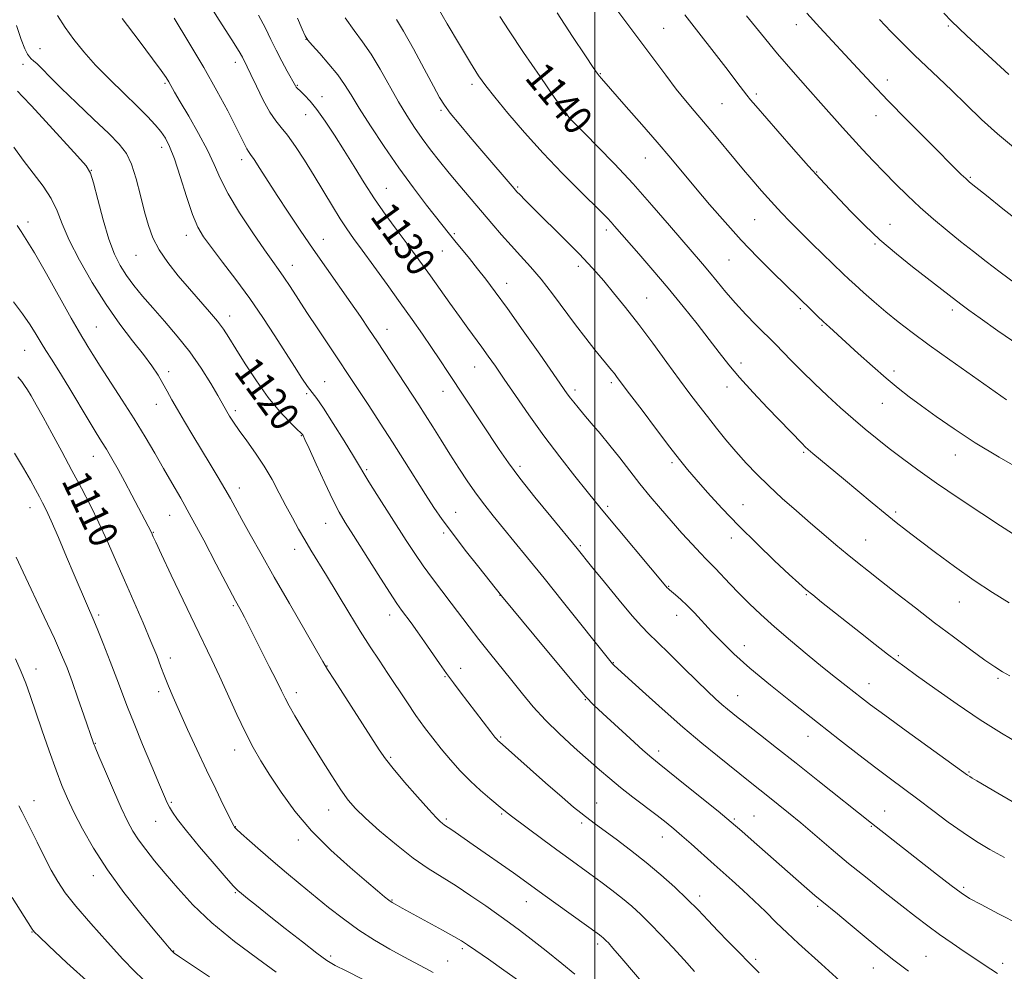
# Model space of a CAD drawing. Extents: x 2154800 to 2157700, y 299800 to 302700.
# Drawn here: x 2155340 to 2155614, y 300217 to 300482 of the extents above; entities that cross this region are included whole.
import ezdxf
from ezdxf.enums import TextEntityAlignment as Align

# ---------------------------------------------------------------- set-up
doc = ezdxf.new("R2010")
doc.units = 0
doc.header["$MEASUREMENT"] = 0
for name, color, linetype, lineweight in [('CONTOUR INDEX', 41, 'Continuous', 13), ('CONTOUR INDEX LABEL', 244, 'Continuous', 0), ('CONTOUR INTERMEDIATE', 44, 'Continuous', 0), ('GRID LINE', 7, 'Continuous', 0), ('SPOT ELEVATION DTM', 2, 'Continuous', 13)]:
    doc.layers.add(name, color=color, linetype=linetype, lineweight=lineweight)
doc.styles.add('Style-WORKING', font='WORKING.shx')

msp = doc.modelspace()

# ---------------------------------------------------------------- linework, layer by layer
at = {"layer": 'CONTOUR INDEX', "flags": 128}
for points, elevation in [([(2155558.909, 300483.497), (2155562.537, 300479.5119), (2155572.984, 300468.19), (2155576.86, 300464.023), (2155581.418, 300459.24), (2155586.772, 300453.765), (2155592.213, 300448.282), (2155601.824, 300438.688), (2155603.043, 300437.522), (2155604.152, 300436.538), (2155605.83, 300435.161), (2155608.789, 300432.804), (2155613.409, 300429.148), (2155618.758, 300424.932)], 1150), ([(2155406.546, 300482.949), (2155408.512, 300479.293), (2155410.05, 300476.148), (2155411.483, 300473.181), (2155413.0369, 300470.176), (2155414.55, 300467.394), (2155416.845, 300463.26), (2155417.041, 300462.9651), (2155417.26, 300462.731), (2155418.3241, 300461.757), (2155419.406, 300460.7111), (2155420.9101, 300459.077), (2155422.833, 300456.687), (2155425.146, 300453.448), (2155427.725, 300449.559), (2155430.42, 300445.2941), (2155433.123, 300440.884), (2155435.893, 300436.402), (2155438.831, 300431.881), (2155441.97, 300427.391), (2155445.0811, 300423.156), (2155447.867, 300419.435), (2155450.144, 300416.364), (2155452.18, 300413.558), (2155454.354, 300410.507), (2155459.716, 300402.932), (2155462.399, 300399.182), (2155464.74, 300395.971), (2155468.625, 300390.705), (2155470.415, 300388.22), (2155472.397, 300385.393), (2155474.847, 300381.824), (2155477.97, 300377.242), (2155481.689, 300371.875), (2155485.857, 300366.08), (2155490.261, 300360.245), (2155494.435, 300354.907), (2155497.844, 300350.635), (2155500.204, 300347.712), (2155502.223, 300345.257), (2155519.775, 300324.275), (2155520.124, 300323.879), (2155520.377, 300323.6311), (2155520.7579, 300323.303), (2155522.461, 300321.886), (2155523.885, 300320.6301), (2155525.636, 300318.959), (2155527.671, 300316.865), (2155532.473, 300311.726), (2155535.26, 300308.817), (2155538.666, 300305.502), (2155543.109, 300301.533), (2155548.825, 300296.779), (2155555.31, 300291.584), (2155561.878, 300286.414), (2155567.948, 300281.662), (2155573.37, 300277.4471), (2155578.102, 300273.818), (2155582.176, 300270.759), (2155589.7369, 300265.147), (2155593.908, 300262.009), (2155598.218, 300258.794), (2155602.331, 300255.836), (2155606.049, 300253.364), (2155609.73, 300251.164), (2155613.8731, 300248.915)], 1130), ([(2155473.595, 300482.53), (2155476.2, 300478.5481), (2155480.218, 300472.607), (2155484.786, 300465.916), (2155488.738, 300460.1811), (2155491.206, 300456.676), (2155492.492, 300454.953), (2155493.193, 300454.137), (2155493.889, 300453.41), (2155497.312, 300449.967), (2155500.875, 300446.36), (2155505.473, 300441.6), (2155510.637, 300436.062), (2155515.896, 300430.169), (2155520.786, 300424.525), (2155529.938, 300413.83), (2155531.863, 300411.527), (2155533.9879, 300408.922), (2155536.397, 300406.012), (2155539.081, 300402.923), (2155541.975, 300399.809), (2155544.781, 300396.93), (2155550.29, 300391.434), (2155554.49, 300387.139), (2155557.561, 300384.026), (2155561.015, 300380.624), (2155564.6371, 300377.199), (2155568.279, 300373.882), (2155571.81, 300370.772), (2155575.148, 300367.926), (2155578.416, 300365.238), (2155581.789, 300362.563), (2155585.467, 300359.746), (2155589.7531, 300356.601), (2155594.977, 300352.931), (2155601.215, 300348.6989), (2155607.532, 300344.502), (2155612.739, 300341.093), (2155616.0601, 300338.975)], 1140), ([(2155339.345, 300480.111), (2155340.67, 300476.166), (2155341.659, 300473.566), (2155342.368, 300472.105), (2155342.923, 300471.328), (2155343.454, 300470.811), (2155344.111, 300470.259), (2155345.049, 300469.405), (2155346.447, 300467.994), (2155348.581, 300465.817), (2155351.754, 300462.676), (2155356.062, 300458.5399), (2155360.774, 300454.06), (2155364.957, 300450.058), (2155367.911, 300447.072), (2155369.8699, 300444.512), (2155371.306, 300441.507), (2155372.607, 300437.45), (2155373.828, 300432.804), (2155374.946, 300428.294), (2155375.989, 300424.459), (2155377.216, 300421.086), (2155378.939, 300417.773), (2155381.366, 300414.22), (2155384.284, 300410.531), (2155387.372, 300406.908), (2155392.996, 300400.509), (2155395.1839, 300397.906), (2155396.851, 300395.687), (2155398.3829, 300393.352), (2155400.276, 300390.284), (2155402.886, 300386.099), (2155406.009, 300381.325), (2155409.3, 300376.722), (2155412.429, 300372.923), (2155415.113, 300370.058), (2155417.083, 300368.133), (2155418.617, 300366.654), (2155418.767, 300366.47), (2155418.9559, 300366.142), (2155419.49, 300365.049), (2155420.666, 300362.514), (2155422.64, 300358.185), (2155425.012, 300353.019), (2155427.241, 300348.299), (2155428.982, 300344.888), (2155430.6759, 300341.9821), (2155432.957, 300338.358), (2155439.841, 300327.523), (2155442.986, 300322.623), (2155445.037, 300319.513), (2155446.343, 300317.644), (2155448.965, 300314.0849), (2155450.7509, 300311.611), (2155452.735, 300308.808), (2155456.87, 300302.841), (2155458.852, 300300.022), (2155460.711, 300297.472), (2155462.583, 300294.99), (2155471.143, 300283.848), (2155472.276, 300282.397), (2155472.848, 300281.696), (2155473.141, 300281.383), (2155473.506, 300281.049), (2155486.333, 300269.7), (2155490.937, 300265.67), (2155494.114, 300262.96), (2155496.105, 300261.341), (2155497.455, 300260.305), (2155500.25, 300258.213), (2155505.904, 300254.0391), (2155509.954, 300250.978), (2155514.249, 300247.585), (2155518.387, 300244.096), (2155522.223, 300240.655), (2155525.677, 300237.382), (2155528.715, 300234.354), (2155531.499, 300231.472), (2155534.236, 300228.597), (2155537.084, 300225.627), (2155540, 300222.629), (2155542.89, 300219.7089), (2155545.717, 300216.915)], 1120), ([(2155339.721, 300382.46), (2155340.801, 300381.164), (2155341.597, 300380.081), (2155342.386, 300378.852), (2155343.417, 300377.141), (2155344.829, 300374.7), (2155346.731, 300371.299), (2155349.171, 300366.838), (2155351.936, 300361.718), (2155354.751, 300356.47), (2155357.394, 300351.497), (2155359.867, 300346.716), (2155362.226, 300341.916), (2155364.533, 300336.911), (2155366.874, 300331.609), (2155369.345, 300325.938), (2155374.523, 300314.088), (2155376.6991, 300308.9771), (2155378.293, 300305.021), (2155379.465, 300301.936), (2155380.468, 300299.265), (2155381.5391, 300296.5611), (2155382.862, 300293.433), (2155384.604, 300289.4991), (2155386.864, 300284.532), (2155389.464, 300278.92), (2155392.156, 300273.2), (2155394.698, 300267.891), (2155396.87, 300263.413), (2155399.686, 300257.693), (2155399.795, 300257.517), (2155399.95, 300257.348), (2155400.495, 300256.828), (2155401.787, 300255.638), (2155404.071, 300253.568), (2155407.1341, 300250.8401), (2155410.653, 300247.781), (2155414.353, 300244.664), (2155418.167, 300241.521), (2155426.064, 300235.073), (2155430.167, 300231.853), (2155434.42, 300228.778), (2155438.805, 300225.95), (2155443.087, 300223.4379), (2155446.977, 300221.303), (2155452.926, 300218.169), (2155455.11, 300216.96)], 1110), ([(2155338.18, 300237.845), (2155340.386, 300234.303), (2155343.721, 300229.028), (2155343.997, 300228.62), (2155344.351, 300228.207), (2155345.525, 300227.053), (2155348.36, 300224.353), (2155353.36, 300219.6581), (2155359.683, 300213.9399)], 1100)]:
    msp.add_lwpolyline(points, dxfattribs=dict(at, elevation=elevation))
at = {"layer": 'CONTOUR INTERMEDIATE', "flags": 128}
for points, elevation in [([(2155391.434, 300488.419), (2155395.681, 300481.579), (2155399.161, 300476.084), (2155401.193, 300472.81), (2155402.107, 300471.239), (2155403.438, 300468.615), (2155404.469, 300466.481), (2155406.0419, 300463.172), (2155407.918, 300459.367), (2155409.77, 300455.972), (2155411.375, 300453.608), (2155412.913, 300451.747), (2155414.669, 300449.577), (2155416.848, 300446.478), (2155419.351, 300442.6089), (2155422.002, 300438.324), (2155427.099, 300429.88), (2155429.271, 300426.37), (2155431.114, 300423.583), (2155432.9969, 300420.936), (2155435.389, 300417.665), (2155438.598, 300413.245), (2155442.292, 300408.121), (2155445.976, 300402.977), (2155449.255, 300398.361), (2155452.118, 300394.281), (2155454.652, 300390.608), (2155456.973, 300387.176), (2155459.303, 300383.675), (2155473.476, 300362.237), (2155476.027, 300358.566), (2155479.214, 300354.315), (2155483.377, 300349.081), (2155487.784, 300343.689), (2155495.146, 300334.777), (2155499.133, 300329.816), (2155502.66, 300325.451), (2155506.745, 300320.445), (2155510.404, 300316.062), (2155512.963, 300313.178), (2155514.995, 300311.115), (2155517.382, 300308.808), (2155520.743, 300305.495), (2155524.628, 300301.635), (2155528.325, 300297.989), (2155531.275, 300295.151), (2155533.541, 300293.052), (2155535.3451, 300291.455), (2155536.864, 300290.161), (2155539.857, 300287.729), (2155540.905, 300286.905), (2155546.06, 300282.906), (2155550.512, 300279.4361), (2155555.936, 300275.165), (2155561.971, 300270.358), (2155576.844, 300258.427), (2155594.907, 300244.326), (2155599.02, 300241.148), (2155601.799, 300239.076), (2155604.14, 300237.573), (2155607.32, 300235.833), (2155612.204, 300233.2841), (2155618.029, 300230.293)], 1128), ([(2155456.193, 300485.318), (2155459.011, 300480.488), (2155462.392, 300474.816), (2155465.491, 300469.699), (2155467.744, 300466.107), (2155469.706, 300463.3), (2155472.212, 300460.115), (2155475.887, 300455.679), (2155480.516, 300450.3001), (2155485.674, 300444.577), (2155490.9171, 300439.08), (2155495.724, 300434.243), (2155502.049, 300428.015), (2155503.537, 300426.514), (2155504.532, 300425.457), (2155505.522, 300424.347), (2155512.256, 300416.627), (2155516.176, 300412.094), (2155520.408, 300407.095), (2155524.569, 300402.023), (2155528.427, 300397.184), (2155531.791, 300392.86), (2155534.587, 300389.202), (2155537.228, 300385.835), (2155540.244, 300382.255), (2155543.973, 300378.139), (2155547.971, 300373.893), (2155557.589, 300363.913), (2155558.46, 300363.05), (2155559.32, 300362.275), (2155560.626, 300361.178), (2155569.112, 300354.151), (2155577.071, 300347.501), (2155580.699, 300344.4879), (2155583.7, 300342.04), (2155586.593, 300339.758), (2155590.086, 300337.084), (2155594.672, 300333.635), (2155599.974, 300329.743), (2155605.396, 300325.915), (2155610.4571, 300322.562), (2155615.141, 300319.706)], 1138), ([(2155489.527, 300483.57), (2155493.789, 300476.977), (2155497.402, 300471.593), (2155499.593, 300468.359), (2155500.676, 300466.79), (2155501.236, 300466.041), (2155501.846, 300465.315), (2155508.7569, 300457.487), (2155513.062, 300452.578), (2155517.366, 300447.614), (2155521.101, 300443.223), (2155527.987, 300434.994), (2155531.902, 300430.366), (2155536.186, 300425.432), (2155540.687, 300420.46), (2155545.2099, 300415.72), (2155549.4049, 300411.498), (2155560.278, 300400.8849), (2155561.918, 300399.307), (2155563.557, 300397.755), (2155565.199, 300396.236), (2155573.213, 300388.958), (2155577.143, 300385.429), (2155580.958, 300382.096), (2155584.263, 300379.361), (2155587.371, 300376.952), (2155590.771, 300374.429), (2155594.881, 300371.437), (2155599.834, 300367.983), (2155605.692, 300364.159), (2155612.355, 300360.118), (2155619.079, 300356.258)], 1142), ([(2155506.108, 300484.449), (2155513.065, 300475.172), (2155519.734, 300466.223), (2155522.649, 300462.415), (2155525.207, 300459.2361), (2155527.64, 300456.338), (2155530.252, 300453.258), (2155533.231, 300449.694), (2155539.083, 300442.636), (2155541.287, 300440.01), (2155543.064, 300437.927), (2155546.315, 300434.177), (2155548.052, 300432.205), (2155549.888, 300430.167), (2155551.866, 300428.04), (2155554.161, 300425.656), (2155556.986, 300422.813), (2155560.411, 300419.44), (2155569.032, 300411.07), (2155570.602, 300409.577), (2155572.3149, 300407.998), (2155574.672, 300405.8721), (2155577.589, 300403.308), (2155580.835, 300400.555), (2155584.277, 300397.775), (2155588.183, 300394.781), (2155592.921, 300391.295), (2155598.62, 300387.207), (2155614.379, 300376.055)], 1144), ([(2155596.933, 300483.4711), (2155599.1199, 300481.259), (2155601.134, 300479.302), (2155603.394, 300477.183), (2155610.378, 300470.728), (2155615.058, 300466.4801)], 1154), ([(2155350.77, 300482.88), (2155352.89, 300479.549), (2155355.261, 300476.214), (2155358.0161, 300472.766), (2155361.313, 300469.083), (2155365.191, 300465.128), (2155369.226, 300461.1929), (2155372.874, 300457.655), (2155375.718, 300454.793), (2155377.835, 300452.504), (2155379.43, 300450.588), (2155380.71, 300448.771), (2155381.901, 300446.469), (2155383.2309, 300443.022), (2155384.853, 300438.081), (2155386.613, 300432.537), (2155388.279, 300427.592), (2155389.734, 300424.078), (2155391.324, 300421.342), (2155393.507, 300418.36), (2155396.5921, 300414.352), (2155400.288, 300409.499), (2155404.148, 300404.227), (2155407.794, 300398.926), (2155411.11, 300393.858), (2155416.547, 300385.31), (2155418.609, 300382.126), (2155420.223, 300379.764), (2155421.467, 300378.123), (2155422.766, 300376.434), (2155424.631, 300373.7611), (2155427.36, 300369.5341), (2155430.403, 300364.657), (2155433, 300360.401), (2155434.64, 300357.636), (2155435.807, 300355.637), (2155437.236, 300353.281), (2155439.463, 300349.745), (2155447.613, 300336.998), (2155449.98, 300333.383), (2155452.363, 300329.928), (2155454.909, 300326.464), (2155460.151, 300319.607), (2155465.145, 300312.97), (2155467.823, 300309.488), (2155470.785, 300305.765), (2155476.976, 300298.095), (2155479.903, 300294.424), (2155482.903, 300290.812), (2155486.281, 300287.121), (2155490.207, 300283.287), (2155494.322, 300279.531), (2155501.303, 300273.325), (2155504.144, 300270.842), (2155507.126, 300268.369), (2155510.559, 300265.683), (2155517.32, 300260.566), (2155519.84, 300258.624), (2155521.98, 300256.891), (2155524.2, 300254.992), (2155526.801, 300252.688), (2155533.128, 300246.995), (2155538.186, 300242.521), (2155541.141, 300239.8481), (2155544.3131, 300236.89), (2155547.394, 300233.896), (2155550.405, 300230.923), (2155553.445, 300227.978), (2155556.588, 300225.065), (2155562.991, 300219.297), (2155569.085, 300213.746)], 1122), ([(2155368.745, 300482.008), (2155373.386, 300475.771), (2155377.155, 300470.809), (2155379.556, 300467.569), (2155380.889, 300465.639), (2155381.65, 300464.3919), (2155383.25, 300461.553), (2155384.811, 300458.866), (2155387.186, 300454.84), (2155389.922, 300450.078), (2155392.408, 300445.411), (2155394.25, 300441.411), (2155395.929, 300437.613), (2155398.142, 300433.295), (2155401.338, 300428.021), (2155404.966, 300422.513), (2155408.223, 300417.782), (2155410.525, 300414.534), (2155412.158, 300412.263), (2155413.625, 300410.159), (2155415.355, 300407.544), (2155420.049, 300400.3199), (2155423.038, 300395.787), (2155437.194, 300374.475), (2155440.42, 300369.582), (2155443.845, 300364.303), (2155447.182, 300359.048), (2155452.99, 300349.794), (2155455.311, 300346.1931), (2155457.628, 300342.814), (2155460.439, 300338.993), (2155464.02, 300334.344), (2155467.767, 300329.5821), (2155474.131, 300321.611), (2155483.069, 300310.778), (2155488.9629, 300303.668), (2155494.154, 300297.464), (2155497.494, 300293.5949), (2155499.767, 300291.217), (2155502.235, 300288.915), (2155509.835, 300281.975), (2155513.388, 300278.769), (2155515.825, 300276.637), (2155517.916, 300274.917), (2155525.133, 300269.142), (2155534.249, 300261.79), (2155536.727, 300259.774), (2155537.911, 300258.793), (2155540.882, 300256.227), (2155543.45, 300253.974), (2155555.832, 300243.033), (2155558.906, 300240.337), (2155561.1731, 300238.382), (2155563.0791, 300236.787), (2155567.392, 300233.2841), (2155570.408, 300230.801), (2155574.263, 300227.5821), (2155578.625, 300223.9681), (2155583.04, 300220.423), (2155587.141, 300217.312)], 1124), ([(2155383.109, 300482.109), (2155387.263, 300475.363), (2155391.412, 300468.382), (2155395.045, 300461.916), (2155398.017, 300456.34), (2155400.272, 300451.931), (2155402.763, 300446.923), (2155403.363, 300445.765), (2155403.817, 300445.03), (2155404.393, 300444.219), (2155405.37, 300442.797), (2155406.964, 300440.354), (2155411.789, 300432.866), (2155414.821, 300428.225), (2155418.1609, 300423.209), (2155421.736, 300417.964), (2155425.442, 300412.66), (2155432.258, 300403.034), (2155434.921, 300399.198), (2155437.266, 300395.734), (2155439.63, 300392.175), (2155451.118, 300374.723), (2155452.92, 300371.914), (2155454.9941, 300368.615), (2155457.308, 300364.9109), (2155459.766, 300361.001), (2155462.277, 300357.077), (2155464.768, 300353.3059), (2155467.171, 300349.85), (2155469.464, 300346.782), (2155471.817, 300343.828), (2155477.558, 300336.832), (2155481.33, 300332.2), (2155485.928, 300326.497), (2155491.319, 300319.754), (2155504.517, 300303.181), (2155504.899, 300302.741), (2155505.284, 300302.363), (2155506.375, 300301.362), (2155513.223, 300295.156), (2155518.746, 300290.207), (2155524.508, 300285.147), (2155529.707, 300280.732), (2155534.079, 300277.133), (2155543.159, 300269.838), (2155548.554, 300265.602), (2155550.966, 300263.674), (2155553.82, 300261.347), (2155557.204, 300258.527), (2155565.652, 300251.369), (2155570.53, 300247.307), (2155575.654, 300243.152), (2155580.69, 300239.146), (2155585.262, 300235.549), (2155589.115, 300232.536), (2155592.501, 300229.946), (2155595.794, 300227.533), (2155599.252, 300225.123), (2155602.654, 300222.824), (2155610.008, 300217.9019), (2155611.871, 300216.728)], 1126), ([(2155417.42, 300482.134), (2155418.749, 300479.012), (2155419.565, 300477.175), (2155420.2971, 300476.002), (2155421.515, 300474.59), (2155423.5979, 300472.275), (2155426.15, 300469.356), (2155428.5851, 300466.371), (2155430.509, 300463.662), (2155432.304, 300460.786), (2155434.55, 300457.104), (2155437.667, 300452.187), (2155441.453, 300446.452), (2155445.553, 300440.525), (2155449.611, 300434.981), (2155453.277, 300430.182), (2155459.639, 300422.062), (2155461.09, 300420.2639), (2155465.1561, 300415.326), (2155467.451, 300412.49), (2155469.734, 300409.572), (2155472.342, 300406.088), (2155475.725, 300401.414), (2155480.096, 300395.265), (2155484.714, 300388.7151), (2155492.3761, 300377.772), (2155493.239, 300376.582), (2155494.16, 300375.384), (2155495.351, 300373.909), (2155496.947, 300372.009), (2155499.03, 300369.576), (2155501.491, 300366.678), (2155504.172, 300363.429), (2155506.938, 300359.944), (2155509.742, 300356.343), (2155512.564, 300352.753), (2155515.39, 300349.265), (2155518.253, 300345.849), (2155521.199, 300342.441), (2155524.209, 300339.044), (2155527.027, 300335.936), (2155529.337, 300333.458), (2155530.951, 300331.805), (2155532.199, 300330.5781), (2155533.537, 300329.227), (2155537.561, 300324.948), (2155540.116, 300322.277), (2155542.932, 300319.453), (2155546.141, 300316.405), (2155549.924, 300313.008), (2155554.343, 300309.227), (2155558.984, 300305.372), (2155563.314, 300301.842), (2155566.911, 300298.948), (2155569.797, 300296.655), (2155574.099, 300293.285), (2155576.607, 300291.39), (2155580.5869, 300288.459), (2155586.549, 300284.122), (2155603.525, 300271.833), (2155604.159, 300271.404), (2155604.862, 300270.971), (2155606.154, 300270.209), (2155611.973, 300266.824), (2155615.957, 300264.524)], 1132), ([(2155430.684, 300482.239), (2155433.174, 300478.685), (2155435.517, 300475.54), (2155437.893, 300472.113), (2155440.426, 300467.922), (2155445.491, 300458.9041), (2155447.754, 300455.083), (2155449.892, 300451.75), (2155452.047, 300448.65), (2155454.342, 300445.56), (2155456.83, 300442.38), (2155459.546, 300439.045), (2155462.495, 300435.522), (2155471.387, 300425.055), (2155474.088, 300421.908), (2155476.732, 300418.928), (2155479.397, 300416.046), (2155482.158, 300413.02), (2155485.092, 300409.567), (2155488.234, 300405.517), (2155494.603, 300396.93), (2155497.508, 300393.163), (2155500.045, 300389.991), (2155504.656, 300384.362), (2155505.461, 300383.347), (2155506.242, 300382.323), (2155509.668, 300377.751), (2155513.13, 300373.158), (2155517.171, 300367.818), (2155520.867, 300362.959), (2155523.572, 300359.4551), (2155525.75, 300356.7541), (2155528.142, 300353.946), (2155531.341, 300350.319), (2155535.346, 300345.942), (2155540.005, 300341.081), (2155545.079, 300336.0499), (2155549.975, 300331.366), (2155554.009, 300327.596), (2155556.739, 300325.099), (2155558.672, 300323.413), (2155560.555, 300321.867), (2155563, 300319.909), (2155573.871, 300311.312), (2155577.925, 300308.123), (2155581.333, 300305.4621), (2155583.788, 300303.585), (2155586.114, 300301.876), (2155589.416, 300299.501), (2155594.461, 300295.893), (2155600.667, 300291.54), (2155607.115, 300287.1941), (2155612.999, 300283.483), (2155617.972, 300280.535)], 1134), ([(2155444.874, 300481.753), (2155446.874, 300478.478), (2155449.617, 300473.564), (2155452.608, 300468.008), (2155455.182, 300463.174), (2155456.902, 300460.023), (2155458.234, 300457.899), (2155459.874, 300455.738), (2155462.333, 300452.73), (2155465.394, 300449.077), (2155468.656, 300445.228), (2155477.602, 300434.774), (2155478.388, 300433.892), (2155479.231, 300433.008), (2155480.547, 300431.667), (2155482.503, 300429.7), (2155492.307, 300419.937), (2155495.622, 300416.6), (2155498.1639, 300413.97), (2155500.278, 300411.662), (2155502.497, 300409.098), (2155505.245, 300405.81), (2155508.518, 300401.764), (2155512.201, 300397.037), (2155516.142, 300391.7829), (2155520.038, 300386.476), (2155523.547, 300381.67), (2155526.436, 300377.756), (2155528.909, 300374.475), (2155531.278, 300371.405), (2155533.793, 300368.215), (2155536.4561, 300364.933), (2155539.206, 300361.676), (2155542.018, 300358.522), (2155545.01, 300355.384), (2155548.335, 300352.138), (2155552.079, 300348.707), (2155556.045, 300345.211), (2155559.972, 300341.822), (2155563.639, 300338.681), (2155567.014, 300335.818), (2155570.108, 300333.235), (2155573.001, 300330.8751), (2155576.036, 300328.454), (2155579.622, 300325.631), (2155584.044, 300322.169), (2155589.085, 300318.25), (2155594.406, 300314.161), (2155599.654, 300310.19), (2155604.438, 300306.635), (2155608.3531, 300303.797), (2155611.164, 300301.856), (2155613.298, 300300.525), (2155615.35, 300299.3959)], 1136), ([(2155525.029, 300483.006), (2155537.041, 300467.558), (2155539.51, 300464.343), (2155542.269, 300460.721), (2155543.295, 300459.446), (2155544.738, 300457.748), (2155550.876, 300450.6829), (2155555.239, 300445.692), (2155559.357, 300441.028), (2155562.5839, 300437.4531), (2155565.263, 300434.572), (2155567.984, 300431.704), (2155571.224, 300428.324), (2155575.007, 300424.525), (2155579.242, 300420.559), (2155583.791, 300416.663), (2155588.317, 300413.024), (2155600.495, 300403.56), (2155602.047, 300402.384), (2155603.93, 300401.014), (2155607.067, 300398.777), (2155612.014, 300395.277), (2155617.853, 300391.225)], 1146), ([(2155542.18, 300482.714), (2155546.304, 300477.612), (2155550.761, 300472.237), (2155555.118, 300467.1761), (2155559.187, 300462.58), (2155562.842, 300458.493), (2155568.863, 300451.702), (2155571.6001, 300448.644), (2155574.406, 300445.582), (2155577.323, 300442.473), (2155580.36, 300439.307), (2155583.528, 300436.08), (2155586.858, 300432.813), (2155590.386, 300429.535), (2155594.116, 300426.2791), (2155597.922, 300423.111), (2155601.646, 300420.102), (2155605.201, 300417.281), (2155608.782, 300414.5), (2155612.651, 300411.567), (2155616.931, 300408.3939)], 1148), ([(2155579.057, 300481.716), (2155582.297, 300478.379), (2155585.575, 300475.071), (2155588.852, 300471.844), (2155592.121, 300468.706), (2155595.503, 300465.491), (2155599.153, 300461.9881), (2155603.175, 300458.073), (2155607.471, 300453.959), (2155611.895, 300449.942), (2155616.313, 300446.258)], 1152), ([(2155339.609, 300461.85), (2155341.047, 300460.337), (2155343.474, 300457.763), (2155347.537, 300453.373), (2155356.34, 300443.779), (2155358.726, 300441.068), (2155359.916, 300439.08), (2155360.756, 300436.314), (2155361.92, 300431.73), (2155363.39, 300426.124), (2155364.977, 300420.75), (2155366.543, 300416.568), (2155368.154, 300413.356), (2155369.929, 300410.599), (2155371.978, 300407.843), (2155374.382, 300404.89), (2155377.218, 300401.605), (2155380.501, 300397.889), (2155384.012, 300393.7881), (2155387.477, 300389.384), (2155390.637, 300384.837), (2155393.297, 300380.614), (2155395.28, 300377.258), (2155396.5, 300375.127), (2155397.807, 300372.803), (2155398.567, 300371.535), (2155399.671, 300369.831), (2155401.246, 300367.567), (2155403.348, 300364.674), (2155405.753, 300361.299), (2155408.166, 300357.645), (2155410.355, 300353.899), (2155412.338, 300350.185), (2155414.193, 300346.61), (2155415.9871, 300343.261), (2155417.737, 300340.132), (2155419.447, 300337.196), (2155421.1591, 300334.354), (2155425.455, 300327.308), (2155431.69, 300316.965), (2155434.85, 300311.824), (2155437.607, 300307.5), (2155440.09, 300303.733), (2155442.536, 300300.062), (2155447.752, 300292.17), (2155450.3039, 300288.413), (2155452.678, 300285.088), (2155454.9781, 300282.061), (2155457.353, 300279.111), (2155459.92, 300276.076), (2155462.648, 300273.041), (2155465.469, 300270.149), (2155468.285, 300267.538), (2155470.861, 300265.323), (2155474.308, 300262.468), (2155476.02, 300261.021), (2155476.849, 300260.391), (2155485.5631, 300253.9079), (2155489.431, 300251.053), (2155492.763, 300248.619), (2155498.5921, 300244.397), (2155501.655, 300242.162), (2155504.761, 300239.843), (2155507.683, 300237.568), (2155510.282, 300235.402), (2155512.765, 300233.144), (2155515.427, 300230.531), (2155518.468, 300227.394), (2155521.706, 300223.941), (2155524.865, 300220.477), (2155527.747, 300217.225)], 1118), ([(2155338.616, 300446.273), (2155341.229, 300442.651), (2155344.023, 300439.012), (2155346.724, 300435.428), (2155348.984, 300431.968), (2155350.616, 300428.605), (2155352.08, 300424.932), (2155354, 300420.4459), (2155356.831, 300414.847), (2155360.363, 300408.642), (2155364.218, 300402.539), (2155368.045, 300397.125), (2155371.583, 300392.499), (2155374.593, 300388.641), (2155376.9131, 300385.497), (2155378.664, 300382.89), (2155380.042, 300380.611), (2155381.249, 300378.44), (2155382.506, 300376.1169), (2155384.041, 300373.369), (2155386.0151, 300370.01), (2155388.312, 300366.203), (2155393.154, 300358.234), (2155395.374, 300354.534), (2155397.267, 300351.309), (2155398.78, 300348.6319), (2155401.9299, 300342.865), (2155404.2671, 300338.645), (2155407.277, 300333.286), (2155410.95, 300326.819), (2155415.153, 300319.486), (2155424.414, 300303.421), (2155425.784, 300301.139), (2155427.673, 300298.158), (2155440.097, 300278.835), (2155441.842, 300276.334), (2155443.989, 300273.628), (2155447.143, 300269.899), (2155450.726, 300265.774), (2155453.864, 300262.235), (2155455.898, 300260.023), (2155457.027, 300258.896), (2155457.665, 300258.367), (2155458.188, 300258.004), (2155458.828, 300257.5861), (2155459.78, 300256.948), (2155461.228, 300255.938), (2155466.212, 300252.434), (2155477.384, 300244.641), (2155480.092, 300242.715), (2155485.5469, 300238.767), (2155501.341, 300227.407), (2155501.915, 300226.967), (2155502.339, 300226.614), (2155502.744, 300226.245), (2155503.179, 300225.819), (2155503.778, 300225.185), (2155505.033, 300223.769), (2155507.518, 300220.888), (2155516.7, 300210.151)], 1116), ([(2155339.573, 300424.47), (2155340.612, 300422.855), (2155342.054, 300420.65), (2155344.336, 300416.89), (2155347.668, 300411.059), (2155354.51, 300398.801), (2155356.4419, 300395.391), (2155357.4859, 300393.624), (2155358.218, 300392.441), (2155359.149, 300390.913), (2155360.546, 300388.653), (2155362.613, 300385.408), (2155368.737, 300376.004), (2155372.052, 300370.78), (2155375.054, 300365.831), (2155377.74, 300361.242), (2155380.192, 300357.009), (2155382.526, 300353.021), (2155384.999, 300348.741), (2155387.903, 300343.522), (2155391.367, 300337.06), (2155394.863, 300330.4121), (2155399.378, 300321.77), (2155400.1739, 300320.275), (2155401.364, 300318.15), (2155401.924, 300317.101), (2155402.651, 300315.686), (2155409.577, 300302.021), (2155411.56, 300298.064), (2155412.932, 300295.265), (2155413.973, 300293.168), (2155415.11, 300291.046), (2155416.694, 300288.304), (2155418.7551, 300284.863), (2155421.245, 300280.774), (2155424.066, 300276.1861), (2155426.918, 300271.628), (2155429.451, 300267.727), (2155431.489, 300264.874), (2155433.546, 300262.513), (2155436.3111, 300259.855), (2155440.2409, 300256.354), (2155444.8829, 300252.441), (2155449.553, 300248.792), (2155453.738, 300245.891), (2155457.605, 300243.4649), (2155461.493, 300241.046), (2155465.615, 300238.307), (2155469.695, 300235.468), (2155476.305, 300230.783), (2155479.097, 300228.757), (2155482.37, 300226.274), (2155486.52, 300223.01), (2155490.864, 300219.513), (2155494.454, 300216.546)], 1114), ([(2155338.492, 300403.275), (2155341.05, 300399.97), (2155343.13, 300396.943), (2155344.798, 300394.248), (2155346.21, 300391.893), (2155347.544, 300389.78), (2155349.084, 300387.395), (2155351.138, 300384.119), (2155353.87, 300379.607), (2155359.547, 300370.125), (2155361.519, 300366.905), (2155362.992, 300364.541), (2155364.336, 300362.345), (2155365.851, 300359.756), (2155367.567, 300356.713), (2155369.444, 300353.279), (2155371.409, 300349.589), (2155376.817, 300339.202), (2155377.345, 300338.028), (2155378.047, 300336.517), (2155379.632, 300333.137), (2155382.338, 300327.394), (2155385.6509, 300320.401), (2155388.87, 300313.672), (2155393.653, 300303.834), (2155395.78, 300299.316), (2155400.5861, 300288.668), (2155402.944, 300283.638), (2155405.082, 300279.488), (2155407.237, 300275.77), (2155409.736, 300271.813), (2155412.861, 300267.113), (2155416.712, 300261.842), (2155421.347, 300256.341), (2155426.674, 300250.964), (2155432.016, 300246.126), (2155436.547, 300242.255), (2155439.656, 300239.644), (2155441.588, 300238.053), (2155442.803, 300237.107), (2155443.708, 300236.47), (2155444.514, 300235.971), (2155446.5, 300234.86), (2155450.602, 300232.61), (2155457.693, 300228.742), (2155460.858, 300226.989), (2155462.966, 300225.767), (2155464.679, 300224.661), (2155466.96, 300223.087), (2155470.472, 300220.646), (2155474.701, 300217.682), (2155478.837, 300214.721)], 1112), ([(2155338.7709, 300361.219), (2155341.265, 300357.094), (2155343.1959, 300353.7691), (2155344.641, 300351.18), (2155345.726, 300349.173), (2155346.61, 300347.495), (2155347.586, 300345.494), (2155348.979, 300342.42), (2155350.983, 300337.828), (2155353.277, 300332.486), (2155355.411, 300327.469), (2155359.04, 300318.855), (2155360.549, 300315.396), (2155361.723, 300312.585), (2155363.427, 300308.379), (2155365.396, 300303.419), (2155367.26, 300298.612), (2155370.229, 300290.702), (2155372.016, 300286.129), (2155374.384, 300280.327), (2155376.93, 300274.223), (2155379.088, 300269.106), (2155380.452, 300265.907), (2155381.248, 300264.135), (2155381.861, 300262.941), (2155382.679, 300261.552), (2155384.1091, 300259.484), (2155386.56, 300256.331), (2155390.202, 300251.944), (2155394.2389, 300247.213), (2155397.639, 300243.288), (2155399.669, 300240.989), (2155400.814, 300239.809), (2155401.862, 300238.911), (2155403.498, 300237.5781), (2155405.9911, 300235.569), (2155409.502, 300232.765), (2155414.013, 300229.192), (2155418.765, 300225.467), (2155422.8189, 300222.351), (2155425.584, 300220.356), (2155427.884, 300218.971), (2155430.8901, 300217.433), (2155435.441, 300215.154)], 1108), ([(2155339.252, 300332.3341), (2155341.181, 300328.181), (2155347.041, 300315.796), (2155349.862, 300309.7721), (2155351.895, 300305.245), (2155353.395, 300301.595), (2155354.804, 300297.809), (2155356.435, 300293.21), (2155358.082, 300288.478), (2155360.763, 300280.702), (2155361.205, 300279.6181), (2155362.253, 300277.122), (2155364.076, 300272.83), (2155366.311, 300267.634), (2155368.465, 300262.74), (2155370.184, 300259.054), (2155371.671, 300256.2771), (2155373.268, 300253.806), (2155375.263, 300251.124), (2155377.725, 300248.049), (2155380.666, 300244.487), (2155384.1439, 300240.373), (2155388.38, 300235.778), (2155393.636, 300230.803), (2155399.929, 300225.643), (2155406.294, 300220.86), (2155411.521, 300217.109)], 1106), ([(2155339.054, 300304.1209), (2155340.651, 300300.553), (2155341.938, 300297.3401), (2155343.153, 300293.949), (2155346.415, 300284.397), (2155348.445, 300278.561), (2155350.365, 300273.196), (2155351.978, 300268.959), (2155353.516, 300265.341), (2155355.317, 300261.544), (2155357.679, 300256.933), (2155360.741, 300251.5361), (2155364.601, 300245.543), (2155369.204, 300239.246), (2155373.875, 300233.324), (2155377.788, 300228.557), (2155380.33, 300225.502), (2155381.754, 300223.826), (2155382.527, 300222.976), (2155383.193, 300222.38), (2155384.6, 300221.386), (2155387.676, 300219.323), (2155392.965, 300215.797)], 1104), ([(2155340.04, 300263.315), (2155340.895, 300261.507), (2155343.2951, 300256.726), (2155345.069, 300253.167), (2155347.062, 300249.201), (2155349.018, 300245.434), (2155350.818, 300242.25), (2155352.9, 300239.149), (2155355.839, 300235.411), (2155359.968, 300230.594), (2155364.63, 300225.375), (2155368.926, 300220.71), (2155372.16, 300217.334), (2155374.463, 300215.101)], 1102)]:
    msp.add_lwpolyline(points, dxfattribs=dict(at, elevation=elevation))
at = {"layer": 'GRID LINE', "flags": 128}
msp.add_lwpolyline([(2155500, 300000), (2155500, 302500)], dxfattribs=at)
at = {"layer": 'SPOT ELEVATION DTM'}
for p in [(2155519.1, 300479.3, 1144.96), (2155556.02, 300480.29, 1149.38), (2155598.27, 300479.94, 1153.78), (2155419.76, 300476.24, 1131.97), (2155345.87, 300473.62, 1120.74), (2155400.19, 300469.82, 1127.49), (2155341.12, 300469.31, 1119.53), (2155501.54, 300466.69, 1142.1), (2155581.29, 300464.89, 1150.55), (2155380.6, 300463.96, 1123.78), (2155417.39, 300463.45, 1130.12), (2155465.89, 300463.68, 1137.6), (2155424.25, 300460.28, 1130.64), (2155544.9, 300461.03, 1146.32), (2155457.29, 300456.48, 1135.77), (2155535.31, 300458.32, 1145.05), (2155419.66, 300455.31, 1129.2), (2155494.17, 300455.38, 1140.26), (2155578.16, 300455.06, 1149.3), (2155379.7, 300446.19, 1121.46), (2155401.86, 300442.76, 1125.48), (2155514.06, 300443.27, 1141.19), (2155360.11, 300439.81, 1118.02), (2155561.63, 300439.4, 1146.1), (2155604.31, 300437.85, 1150.16), (2155442.09, 300434.85, 1130.86), (2155478.59, 300435.23, 1136.19), (2155544.4, 300426.15, 1143.06), (2155342.54, 300425.44, 1114.45), (2155503.25, 300423.23, 1137.58), (2155582.04, 300424.84, 1146.79), (2155386.51, 300421.81, 1121.4), (2155424.55, 300420.68, 1126.74), (2155461.01, 300422.28, 1132.23), (2155577.85, 300419.32, 1145.8), (2155372.58, 300416.22, 1119.18), (2155457.65, 300417.39, 1131.19), (2155537.29, 300414.88, 1141.08), (2155415.94, 300413.4, 1124.66), (2155495.46, 300413.18, 1135.59), (2155475.53, 300408.46, 1132.64), (2155514.44, 300404.34, 1136.87), (2155557.13, 300401.42, 1141.73), (2155398.58, 300399.39, 1120.6), (2155599.35, 300401.04, 1145.61), (2155361.51, 300396.31, 1114.93), (2155442.28, 300395.7, 1126.7), (2155563.1, 300396.74, 1141.85), (2155341.66, 300389.84, 1111.09), (2155466.67, 300385.15, 1129.19), (2155540.63, 300386.28, 1138.48), (2155381.59, 300383.91, 1116.44), (2155583.15, 300384.12, 1142.44), (2155424.94, 300381.11, 1122.89), (2155504.57, 300380.82, 1133.67), (2155536.7, 300379.65, 1137.4), (2155420, 300377.83, 1121.8), (2155457.87, 300378.4, 1127.3), (2155494.48, 300378.78, 1132.38), (2155378.24, 300374.82, 1115.29), (2155579.85, 300375.1, 1141.19), (2155400.11, 300373.06, 1118.37), (2155418.48, 300366.1, 1119.9), (2155360.68, 300360.42, 1111.24), (2155558.05, 300361.51, 1137.81), (2155600.15, 300360.77, 1141.28), (2155479.19, 300357.57, 1128.37), (2155521.46, 300358.58, 1133.68), (2155436.6, 300356.63, 1122.23), (2155401.26, 300351.57, 1116.59), (2155503.58, 300346.45, 1130.3), (2155541.14, 300346.91, 1134.88), (2155343.1, 300346.11, 1107.34), (2155381.91, 300343.97, 1113.12), (2155461.39, 300344.83, 1124.79), (2155583.57, 300344.93, 1138.28), (2155425.24, 300341.74, 1119.19), (2155377.41, 300339.23, 1112.09), (2155458.06, 300339.11, 1123.71), (2155496, 300335.59, 1128.19), (2155537.96, 300337.66, 1133.4), (2155575.24, 300337.18, 1136.86), (2155416.61, 300334.53, 1117.4), (2155473.67, 300321.79, 1123.96), (2155520.5, 300324.27, 1130.09), (2155558.74, 300321.95, 1133.86), (2155601.28, 300319.94, 1137.19), (2155399.62, 300318.94, 1113.82), (2155442.98, 300316.33, 1119.43), (2155362.14, 300316.26, 1108.29), (2155522.78, 300316.18, 1129.35), (2155541.57, 300307.74, 1130.65), (2155382.08, 300304.38, 1110.48), (2155505.15, 300303.04, 1126.07), (2155584.3, 300305.03, 1134.21), (2155344.76, 300301.28, 1104.61), (2155425.62, 300302.11, 1116.06), (2155462.76, 300301.45, 1120.6), (2155458.43, 300299.15, 1119.89), (2155576.17, 300297.24, 1132.68), (2155612.07, 300298.71, 1135.76), (2155378.86, 300295.02, 1109.59), (2155417.05, 300294.72, 1114.5), (2155497.4, 300292.77, 1123.93), (2155539.72, 300293.86, 1128.79), (2155473.87, 300282.45, 1120.19), (2155559.24, 300282.62, 1129.29), (2155361.29, 300280.66, 1106.08), (2155399.97, 300278.77, 1111.37), (2155517.79, 300278.53, 1124.47), (2155443.31, 300276.79, 1116.22), (2155603.97, 300272.68, 1132.14), (2155344.2, 300264.75, 1102.63), (2155382.32, 300264.29, 1108.18), (2155426.11, 300262.09, 1113.25), (2155500.54, 300264.1, 1120.79), (2155580.57, 300261.86, 1128.79), (2155378.05, 300258.99, 1107.17), (2155458.76, 300259.66, 1116.27), (2155474.11, 300260.98, 1117.81), (2155538.73, 300259.67, 1124.2), (2155544.24, 300260.47, 1124.89), (2155400.13, 300257.54, 1110.05), (2155496.37, 300258.56, 1119.67), (2155576.88, 300257.59, 1127.9), (2155417.68, 300253.81, 1111.5), (2155518.79, 300254.65, 1121.34), (2155360.69, 300243.92, 1103.45), (2155602.46, 300240.69, 1128.28), (2155400.15, 300239.18, 1107.86), (2155443.69, 300237.16, 1112.11), (2155529.11, 300238.24, 1120.47), (2155480.95, 300236.63, 1115.28), (2155561.95, 300235.33, 1123.72), (2155343.69, 300228.21, 1099.93), (2155463.18, 300223.57, 1111.7), (2155500.79, 300224.9, 1115.61), (2155383, 300223, 1104.08), (2155426.67, 300221.54, 1108.35), (2155544.7, 300220.65, 1120.31), (2155592.01, 300221.45, 1124.92), (2155459.12, 300220.18, 1110.86), (2155577.37, 300218.25, 1123.31), (2155613.32, 300219.52, 1126.48)]:
    msp.add_point(p, dxfattribs=at)

# ---------------------------------------------------------------- texts
at = {"layer": 'CONTOUR INDEX LABEL', "style": 'Style-WORKING', "width": 0.875}
for s, rotation, p in [('1140', 309.700001, (2155483.378, 300467.978, 1140)), ('1130', 305.899998, (2155440.595, 300429.357, 1130)), ('1120', 306.200001, (2155402.743, 300386.328, 1120)), ('1110', 295.5, (2155355.348, 300355.347, 1110))]:
    msp.add_text(s, height=8, rotation=rotation, dxfattribs=at).set_placement(p, align=Align.MIDDLE_LEFT)

doc.saveas('drawing.dxf')
